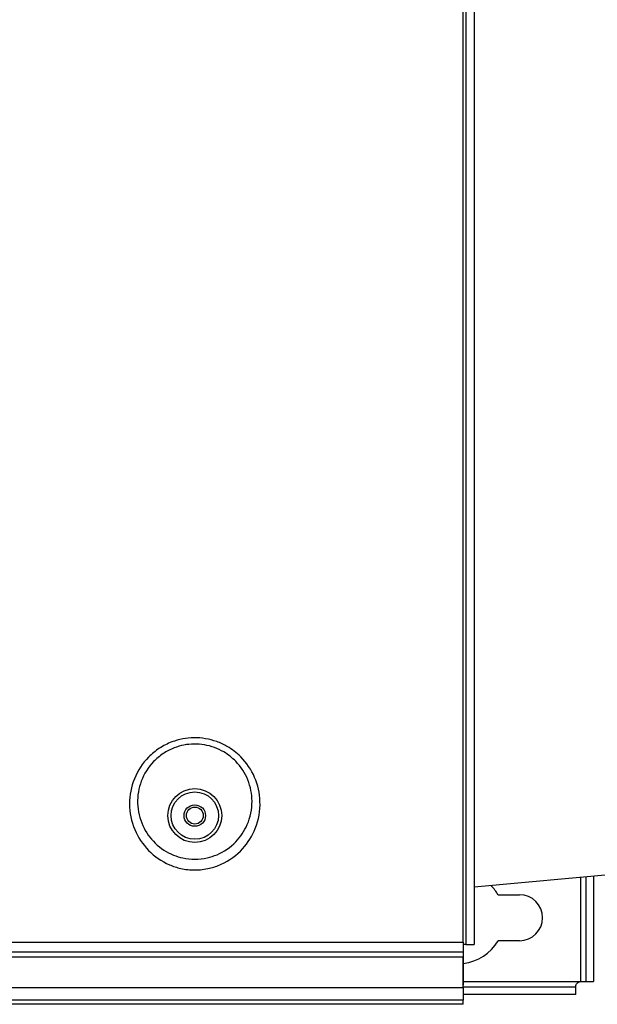
# Model space of a CAD drawing. Extents: x 6 to 291, y 7 to 204.
# Drawn here: x 119 to 130, y 51 to 70 of the extents above; entities that cross this region are included whole.
import ezdxf

# ---------------------------------------------------------------- set-up
doc = ezdxf.new("R2010")
doc.units = 0
doc.linetypes.add('HIDDENNEW0', pattern=[4.5, 1.5, -1.5, 1.5])
for name, color, linetype in [('226', 7, 'CONTINUOUS'), ('MUOTOVIIVAT', 40, 'HIDDENNEW0'), ('TANGVIIVATNONDEF', 40, 'HIDDENNEW0')]:
    doc.layers.add(name, color=color, linetype=linetype)

msp = doc.modelspace()

# ---------------------------------------------------------------- linework, layer by layer
at = {"layer": '226', "color": 4, "linetype": 'CONTINUOUS'}
for p, q in [((127.31289, 78.462862), (127.31289, 51.912857)), ((129.56111, 51.187956), (129.56143, 53.228786))]:
    msp.add_line(p, q, dxfattribs=at)
at = {"layer": '226', "color": 163, "linetype": 'CONTINUOUS'}
for p, q in [((127.2561, 51.662859), (55.056086, 51.662859)), ((55.056086, 51.071489), (127.2561, 51.071489)), ((127.2561, 50.825283), (55.056086, 50.825283))]:
    msp.add_line(p, q, dxfattribs=at)
at = {"layer": 'MUOTOVIIVAT', "color": 4, "linetype": 'CONTINUOUS'}
for p, q in [((127.4747, 78.462862), (127.4747, 51.912857)), ((129.66143, 53.238152), (129.66143, 51.187957)), ((129.81143, 53.252202), (129.81143, 51.187957)), ((127.94085, 52.887957), (128.36143, 52.887957)), ((127.31288, 51.912869), (127.25609, 51.912869)), ((127.31288, 51.912869), (127.4747, 51.912869)), ((128.36143, 51.987957), (127.94085, 51.987957)), ((127.26143, 51.087957), (129.46143, 51.087957)), ((129.46143, 50.937957), (129.46143, 51.087957)), ((129.56143, 51.187957), (129.66143, 51.187957)), ((129.66143, 51.187957), (129.81143, 51.187957)), ((129.46143, 50.937957), (127.26144, 50.937957))]:
    msp.add_line(p, q, dxfattribs=at)
at = {"layer": 'MUOTOVIIVAT', "color": 163, "linetype": 'CONTINUOUS'}
for p, q in [((127.25609, 51.957464), (127.25609, 78.417856)), ((127.25609, 51.957464), (127.25609, 51.762869)), ((127.26143, 51.912869), (127.26143, 51.117836)), ((127.25609, 51.762869), (55.056086, 51.762869)), ((127.25609, 51.762868), (127.25609, 51.662868)), ((127.25609, 51.071479), (127.25609, 51.662868)), ((127.25609, 51.117836), (127.26143, 51.117836)), ((127.26143, 51.087836), (127.25609, 51.087836)), ((127.26143, 51.087836), (127.26143, 50.937836)), ((127.25609, 51.071479), (127.25609, 50.825277)), ((127.26143, 50.937836), (127.25609, 50.937836)), ((127.2561, 50.742863), (55.056086, 50.742863)), ((127.25609, 50.742868), (127.25609, 50.825277))]:
    msp.add_line(p, q, dxfattribs=at)
at = {"layer": 'MUOTOVIIVAT', "color": 150, "linetype": 'CONTINUOUS'}
msp.add_line((149.70042, 55.115111), (127.4747, 53.033331), dxfattribs=at)
at = {"layer": 'MUOTOVIIVAT', "color": 163, "linetype": 'CONTINUOUS'}
msp.add_lwpolyline([(127.26144, 50.937836), (127.26127, 50.937836, -0.000305832), (127.26109, 50.937836, -0.000305512), (127.26091, 50.937837, -0.000305512), (127.26073, 50.937838, -0.000305886), (127.26055, 50.937839, -0.000306116), (127.26038, 50.93784, -0.000306317), (127.2602, 50.937841, -0.000306482), (127.26002, 50.937843, -0.000306711), (127.25984, 50.937845, -0.000306912), (127.25966, 50.937847, -0.000307186), (127.25948, 50.937849, -0.000307303), (127.25931, 50.937852, -0.000307374), (127.25913, 50.937854, -0.000307774), (127.25895, 50.937857, -0.000308558), (127.25877, 50.93786, -0.00030796), (127.25859, 50.937864, -0.000306293), (127.25841, 50.937867, -0.000309146), (127.25823, 50.937871, -0.000315684), (127.25805, 50.937875, -0.000306832), (127.25788, 50.93788, -0.000286597), (127.2577, 50.937884, -0.000316669), (127.25752, 50.937889, -0.000377998), (127.25733, 50.937894, -0.000286778), (127.25716, 50.937899, -0.000097831), (127.257, 50.937904, -0.000405403), (127.2568, 50.93791, -0.000698426), (127.25649, 50.937921, -0.000341279), (127.25609, 50.937935, -0.000180695)], format="xyb", dxfattribs=at)
msp.add_circle((122.00609, 54.437869), 0.21, dxfattribs=at)
at = {"layer": 'MUOTOVIIVAT', "color": 150, "linetype": 'CONTINUOUS'}
msp.add_circle((122.00609, 54.437869), 0.165, dxfattribs=at)
at = {"layer": 'MUOTOVIIVAT', "color": 4, "linetype": 'CONTINUOUS'}
for centre, radius, start, end in [((127.16143, 52.437957), 0.9, 30, 44.120145), ((128.36143, 52.437957), 0.45, 270, 450), ((127.16143, 52.437957), 0.9, 276.37937, 330)]:
    msp.add_arc(centre, radius, start, end, dxfattribs=at)
msp.add_open_spline([(129.46142, 51.087951), (129.46143, 51.087957), (129.46052, 51.09537), (129.46744, 51.133301), (129.50549, 51.177818), (129.54417, 51.187902), (129.56111, 51.187956)], degree=3, knots=[0, 0, 0, 0, 0.0004775856, 0.0009623582, 0.0016172807, 0.002120404, 0.002120404, 0.002120404, 0.002120404], dxfattribs=at)
at = {"layer": 'TANGVIIVATNONDEF', "color": 163, "linetype": 'CONTINUOUS'}
msp.add_line((55.056086, 51.957476), (127.2561, 51.957476), dxfattribs=at)
at = {"layer": 'TANGVIIVATNONDEF', "color": 4, "linetype": 'CONTINUOUS'}
msp.add_line((127.26143, 51.187957), (129.56111, 51.187956), dxfattribs=at)
at = {"layer": 'TANGVIIVATNONDEF', "color": 163, "linetype": 'CONTINUOUS'}
for radius in [0.527882, 0.463603]:
    msp.add_circle((122.00609, 54.437869), radius, dxfattribs=at)
at = {"layer": 'TANGVIIVATNONDEF', "color": 163, "linetype": 'CONTINUOUS', "extrusion": (2, 2, 2)}
for points in [[(122.00609, 53.373269), (121.9135, 53.373269), (121.82087, 53.383593), (121.65554, 53.420822), (121.58205, 53.444642), (121.35718, 53.540915), (121.21672, 53.637821), (120.98553, 53.874673), (120.89381, 54.013875), (120.76414, 54.324071), (120.72945, 54.496694), (120.72914, 54.836542), (120.76131, 55.003843), (120.88761, 55.316459), (120.98255, 55.461426), (121.16618, 55.647164), (121.2371, 55.705062), (121.38977, 55.804494), (121.47157, 55.846053), (121.69468, 55.930583), (121.84192, 55.958595), (122.14098, 55.962532), (122.29302, 55.936978), (122.50675, 55.860037), (122.57571, 55.827982), (122.73704, 55.734703), (122.82558, 55.666702), (123.01968, 55.47302), (123.11289, 55.33508), (123.24121, 55.03632), (123.2768, 54.87563), (123.28812, 54.534615), (123.25671, 54.354015), (123.13281, 54.041532), (123.04869, 53.906217), (122.82555, 53.661079), (122.68131, 53.555795), (122.44822, 53.451055), (122.37181, 53.42511), (122.19954, 53.384538), (122.10279, 53.373269), (122.00609, 53.373269)], [(122.00609, 53.583065), (121.92815, 53.58307), (121.85017, 53.591322), (121.71045, 53.621235), (121.64812, 53.64041), (121.45634, 53.718378), (121.33476, 53.797453), (121.1307, 53.994496), (121.04752, 54.111849), (120.92621, 54.377539), (120.8909, 54.52748), (120.88201, 54.826134), (120.90648, 54.974757), (121.01233, 55.254402), (121.09446, 55.385107), (121.25595, 55.553181), (121.3187, 55.605708), (121.45436, 55.696038), (121.52731, 55.733864), (121.72676, 55.810856), (121.85882, 55.836428), (122.12709, 55.84002), (122.26349, 55.816688), (122.45461, 55.746598), (122.51617, 55.717415), (122.65979, 55.63261), (122.73824, 55.570872), (122.90901, 55.395583), (122.98977, 55.271175), (123.09784, 55.003712), (123.12559, 54.860787), (123.12705, 54.560547), (123.09438, 54.403393), (122.97795, 54.135382), (122.90136, 54.021039), (122.70362, 53.816548), (122.57844, 53.730489), (122.37942, 53.645581), (122.31458, 53.624686), (122.16894, 53.592075), (122.08749, 53.58307), (122.00609, 53.583065)]]:
    msp.add_open_spline(points, degree=3, knots=[2, 2, 2, 2, 3.2402567, 3.2402567, 4.2718159, 4.2718159, 6.5247766, 6.5247766, 8.7380419, 8.7380419, 11.078293, 11.078293, 13.342451, 13.342451, 15.633526, 15.633526, 16.85677, 16.85677, 18.080127, 18.080127, 20.055982, 20.055982, 22.086545, 22.086545, 23.101588, 23.101588, 24.588033, 24.588033, 26.790791, 26.790791, 28.980033, 28.980033, 31.412886, 31.412886, 33.533241, 33.533241, 35.887901, 35.887901, 36.965143, 36.965143, 38.260547, 38.260547, 38.260547, 38.260547], dxfattribs=at)

doc.saveas('drawing.dxf')
